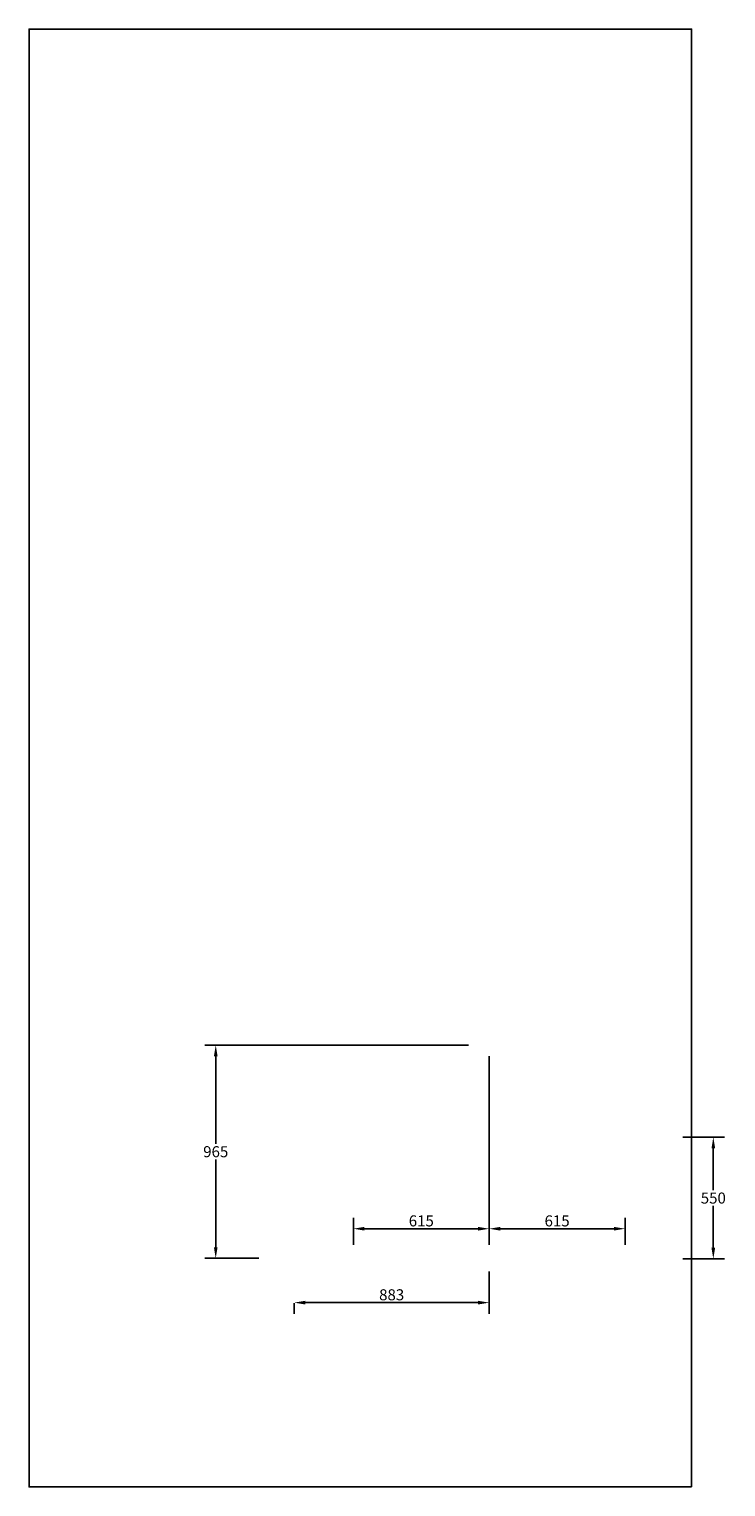
# Model space of a CAD drawing. Units: millimetres. Extents: x 2659.3 to 2723.3, y 1319.1 to 1342.
# Drawn here: x 2659.3 to 2662.4, y 1319.1 to 1325.7 of the extents above; entities that cross this region are included whole.
import ezdxf

# ---------------------------------------------------------------- set-up
doc = ezdxf.new("R2010")
doc.units = ezdxf.units.MM
doc.layers.add('MET-LINHA', color=7, linetype='Continuous')
doc.styles.get("Standard").update_dxf_attribs({"font": 'arial.ttf'})
doc.dimstyles.new('metálica', dxfattribs={"dimtxt": 0.05, "dimasz": 0.05, "dimexe": 0.05, "dimexo": 0.01, "dimgap": 0.01, "dimtad": 1, "dimtih": 1, "dimtoh": 1, "dimdec": 0, "dimlfac": 1000, "dimzin": 0, "dimdsep": 46, "dimtxsty": 'Standard', "dimcen": 0.09, "dimadec": 0, "dimazin": 0, "dimtfac": 1, "dimtdec": 0, "dimtofl": 0, "dimtmove": 0, "dimatfit": 3, "dimfxl": 1, "dimtolj": 1, "dimtzin": 0, "dimarcsym": 0})

# ---------------------------------------------------------------- blocks, each defined once
blk = doc.blocks.new('*D44')
at = {"layer": 'Defpoints', "color": 0, "transparency": 16777216}
for p in [(2661.2534, 1321.124, 0.6), (2660.0983, 1320.159), (2660.3034, 1320.159, 4.9)]:
    blk.add_point(p, dxfattribs=at)
at = {"layer": 'MET-LINHA', "color": 0, "lineweight": -2, "transparency": 16777216}
for p, q in [((2661.2434, 1321.124), (2660.0483, 1321.124)), ((2660.0983, 1321.074), (2660.0983, 1320.6771)), ((2660.0983, 1320.209), (2660.0983, 1320.606)), ((2660.2934, 1320.159), (2660.0483, 1320.159))]:
    blk.add_line(p, q, dxfattribs=at)
at = {"layer": 'MET-LINHA', "color": 0, "transparency": 16777216}
for points in [[(2660.09, 1321.074), (2660.1066, 1321.074), (2660.0983, 1321.124)], [(2660.09, 1320.209), (2660.1066, 1320.209), (2660.0983, 1320.159)]]:
    blk.add_solid(points, dxfattribs=at)
at = {"layer": 'MET-LINHA', "color": 0, "transparency": 16777216, "insert": (2660.0983, 1320.6415), "char_height": 0.05, "attachment_point": 5}
blk.add_mtext('\\A1;965', dxfattribs=at)
blk = doc.blocks.new('*D45')
at = {"layer": 'Defpoints', "color": 0, "transparency": 16777216}
for p in [(2662.2034, 1320.7066, 4.9053), (2662.3515, 1320.7066), (2662.2034, 1320.1566, 4.9053)]:
    blk.add_point(p, dxfattribs=at)
at = {"layer": 'MET-LINHA', "color": 0, "lineweight": -2, "transparency": 16777216}
for p, q in [((2662.2134, 1320.7066), (2662.4015, 1320.7066)), ((2662.3515, 1320.6566), (2662.3515, 1320.4672)), ((2662.3515, 1320.2066), (2662.3515, 1320.3961)), ((2662.2134, 1320.1566), (2662.4015, 1320.1566))]:
    blk.add_line(p, q, dxfattribs=at)
at = {"layer": 'MET-LINHA', "color": 0, "transparency": 16777216}
for points in [[(2662.3432, 1320.6566), (2662.3599, 1320.6566), (2662.3515, 1320.7066)], [(2662.3432, 1320.2066), (2662.3599, 1320.2066), (2662.3515, 1320.1566)]]:
    blk.add_solid(points, dxfattribs=at)
at = {"layer": 'MET-LINHA', "color": 0, "transparency": 16777216, "insert": (2662.3515, 1320.4316), "char_height": 0.05, "attachment_point": 5}
blk.add_mtext('\\A1;550', dxfattribs=at)
blk = doc.blocks.new('*D46')
at = {"layer": 'Defpoints', "color": 0, "transparency": 16777216}
for p in [(2661.3367, 1320.1095, 4.8805), (2660.4534, 1319.965, 0.6), (2661.3367, 1319.9581)]:
    blk.add_point(p, dxfattribs=at)
at = {"layer": 'MET-LINHA', "color": 0, "lineweight": -2, "transparency": 16777216}
for p, q in [((2661.3367, 1320.0995), (2661.3367, 1319.9081)), ((2660.4534, 1319.955), (2660.4534, 1319.9081)), ((2660.5034, 1319.9581), (2661.2867, 1319.9581))]:
    blk.add_line(p, q, dxfattribs=at)
at = {"layer": 'MET-LINHA', "color": 0, "transparency": 16777216}
for points in [[(2660.5034, 1319.9664), (2660.5034, 1319.9497), (2660.4534, 1319.9581)], [(2661.2867, 1319.9664), (2661.2867, 1319.9497), (2661.3367, 1319.9581)]]:
    blk.add_solid(points, dxfattribs=at)
at = {"layer": 'MET-LINHA', "color": 0, "transparency": 16777216, "insert": (2660.895, 1319.9936), "char_height": 0.05, "attachment_point": 5}
blk.add_mtext('\\A1;883', dxfattribs=at)
blk = doc.blocks.new('*D47')
at = {"layer": 'Defpoints', "color": 0, "transparency": 16777216}
for p in [(2660.7217, 1320.2927), (2660.7217, 1320.2095, 4.8805), (2661.3367, 1320.2095, 4.8805)]:
    blk.add_point(p, dxfattribs=at)
at = {"layer": 'MET-LINHA', "color": 0, "lineweight": -2, "transparency": 16777216}
for p, q in [((2660.7217, 1320.2195), (2660.7217, 1320.3427)), ((2661.3367, 1320.2195), (2661.3367, 1320.3427)), ((2661.2867, 1320.2927), (2660.7717, 1320.2927))]:
    blk.add_line(p, q, dxfattribs=at)
at = {"layer": 'MET-LINHA', "color": 0, "transparency": 16777216}
for points in [[(2660.7717, 1320.301), (2660.7717, 1320.2843), (2660.7217, 1320.2927)], [(2661.2867, 1320.301), (2661.2867, 1320.2843), (2661.3367, 1320.2927)]]:
    blk.add_solid(points, dxfattribs=at)
at = {"layer": 'MET-LINHA', "color": 0, "transparency": 16777216, "insert": (2661.0292, 1320.3282), "char_height": 0.05, "attachment_point": 5}
blk.add_mtext('\\A1;615', dxfattribs=at)
blk = doc.blocks.new('*D48')
at = {"layer": 'Defpoints', "color": 0, "transparency": 16777216}
for p in [(2661.9517, 1320.2927), (2661.3367, 1320.2095, 4.8805), (2661.9517, 1320.2095, 4.8805)]:
    blk.add_point(p, dxfattribs=at)
at = {"layer": 'MET-LINHA', "color": 0, "lineweight": -2, "transparency": 16777216}
for p, q in [((2661.3367, 1320.2195), (2661.3367, 1320.3427)), ((2661.9517, 1320.2195), (2661.9517, 1320.3427)), ((2661.3867, 1320.2927), (2661.9017, 1320.2927))]:
    blk.add_line(p, q, dxfattribs=at)
at = {"layer": 'MET-LINHA', "color": 0, "transparency": 16777216}
for points in [[(2661.3867, 1320.301), (2661.3867, 1320.2843), (2661.3367, 1320.2927)], [(2661.9017, 1320.301), (2661.9017, 1320.2843), (2661.9517, 1320.2927)]]:
    blk.add_solid(points, dxfattribs=at)
at = {"layer": 'MET-LINHA', "color": 0, "transparency": 16777216, "insert": (2661.6442, 1320.3282), "char_height": 0.05, "attachment_point": 5}
blk.add_mtext('\\A1;615', dxfattribs=at)

msp = doc.modelspace()

# ---------------------------------------------------------------- linework, layer by layer
at = {"layer": 'MET-LINHA'}
msp.add_line((2661.3367, 1320.3427), (2661.3367, 1321.0735), dxfattribs=at)
at = {"layer": 'MET-LINHA', "elevation": -3.64}
msp.add_lwpolyline([(2662.2534, 1319.124), (2659.2534, 1319.124), (2659.2534, 1325.724), (2662.2534, 1325.724)], close=True, dxfattribs=at)

# ---------------------------------------------------------------- dimensions: what is measured, and where the dimension line sits
at = {"layer": 'MET-LINHA'}
for base, p1, p2, angle, picture, middle in [((2660.0983, 1320.159), (2661.2534, 1321.124, 0.6), (2660.3034, 1320.159, 4.9), 270, '*D44', (2660.0983, 1320.6415)), ((2662.3515, 1320.7066), (2662.2034, 1320.1566, 4.9053), (2662.2034, 1320.7066, 4.9053), 90, '*D45', (2662.3515, 1320.4316)), ((2660.7217, 1320.2927), (2661.3367, 1320.2095, 4.8805), (2660.7217, 1320.2095, 4.8805), 180, '*D47', (2661.0292, 1320.3282))]:
    dim = msp.add_linear_dim(base=base, p1=p1, p2=p2, angle=angle, dimstyle='metálica', dxfattribs=at)
    dim.commit()
    dim.dimension.update_dxf_attribs({"geometry": picture, "text_midpoint": middle})
for base, p1, p2, picture, middle in [((2661.9517, 1320.2927), (2661.3367, 1320.2095, 4.8805), (2661.9517, 1320.2095, 4.8805), '*D48', (2661.6442, 1320.3282)), ((2661.3367, 1319.9581), (2660.4534, 1319.965, 0.6), (2661.3367, 1320.1095, 4.8805), '*D46', (2660.895, 1319.9936))]:
    dim = msp.add_linear_dim(base=base, p1=p1, p2=p2, dimstyle='metálica', dxfattribs=at)
    dim.commit()
    dim.dimension.update_dxf_attribs({"geometry": picture, "text_midpoint": middle})

doc.saveas('drawing.dxf')
